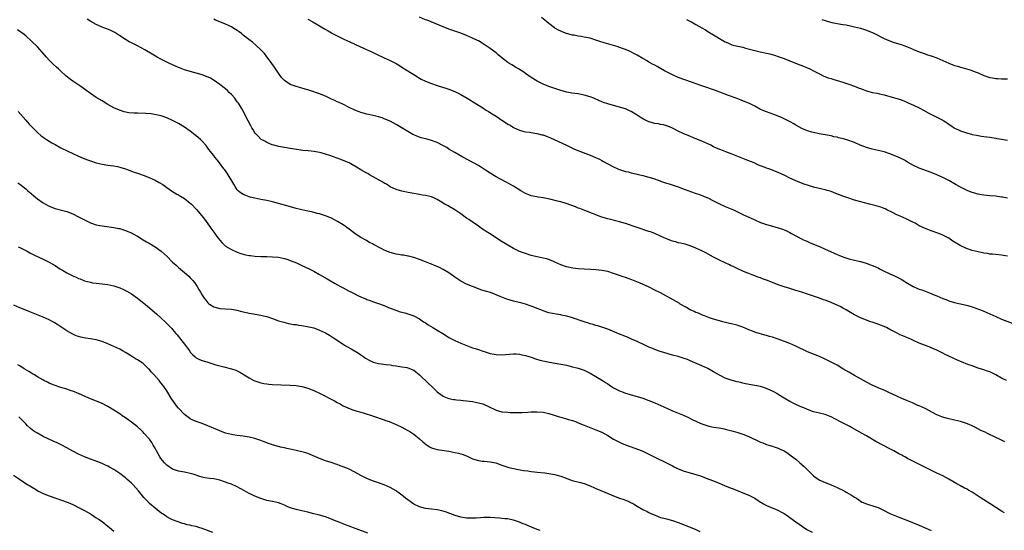
# Model space of a CAD drawing. Units: inches. Extents: x 2580000 to 2583000, y 1545000 to 1548000.
# Drawn here: x 2582291 to 2582626, y 1546474 to 1546648 of the extents above; entities that cross this region are included whole.
import ezdxf

# ---------------------------------------------------------------- set-up
doc = ezdxf.new("R2010")
doc.units = ezdxf.units.IN
doc.header["$MEASUREMENT"] = 0
doc.layers.add('LD25801545_10ft', color=92, linetype='Continuous')

msp = doc.modelspace()

# ---------------------------------------------------------------- linework, layer by layer
at = {"layer": 'LD25801545_10ft'}
for points, elevation in [([(2582626.09, 1546504.09), (2582625, 1546504.65), (2582624.75, 1546504.75), (2582624.28, 1546505), (2582623, 1546505.61), (2582620.18, 1546507), (2582619.35, 1546507.35), (2582617.98, 1546507.98), (2582616.1, 1546509), (2582615, 1546509.53), (2582613.98, 1546509.98), (2582613, 1546510.37), (2582611.06, 1546511), (2582609, 1546511.47), (2582607, 1546511.9), (2582606.13, 1546512.13), (2582605, 1546512.47), (2582604.62, 1546512.62), (2582603, 1546513.33), (2582599, 1546515.43), (2582597, 1546516.35), (2582596.52, 1546516.52), (2582594.65, 1546517.35), (2582593, 1546518.03), (2582591.1, 1546518.9), (2582589.55, 1546519.55), (2582586.42, 1546521), (2582585, 1546521.69), (2582583.81, 1546522.19), (2582581, 1546523.43), (2582579, 1546524.46), (2582575, 1546526.67), (2582573, 1546527.82), (2582571, 1546529), (2582569, 1546530.16), (2582567, 1546531.21), (2582565, 1546532.23), (2582563, 1546533.15), (2582561, 1546533.92), (2582559, 1546534.73), (2582555, 1546536.67), (2582553, 1546537.52), (2582549, 1546539.08), (2582547, 1546539.75), (2582546.01, 1546540.01), (2582545, 1546540.32), (2582544.43, 1546540.43), (2582541.33, 1546541.33), (2582541, 1546541.46), (2582540.2, 1546541.8), (2582539, 1546542.27), (2582537, 1546543.1), (2582535.56, 1546543.56), (2582535, 1546543.76), (2582534.01, 1546544.01), (2582533, 1546544.29), (2582532.41, 1546544.41), (2582530.18, 1546545), (2582529, 1546545.29), (2582527, 1546545.89), (2582525.66, 1546546.34), (2582523.93, 1546547), (2582523.25, 1546547.25), (2582523, 1546547.33), (2582521.84, 1546547.84), (2582521, 1546548.13), (2582520.42, 1546548.42), (2582519, 1546549.04), (2582517.81, 1546549.81), (2582515.65, 1546551), (2582515.26, 1546551.26), (2582512.21, 1546553), (2582511, 1546553.72), (2582509, 1546554.8), (2582507, 1546555.75), (2582504.83, 1546556.83), (2582502.09, 1546558.09), (2582499.2, 1546559.2), (2582497, 1546560.01), (2582496.26, 1546560.26), (2582495, 1546560.72), (2582493, 1546561.42), (2582491, 1546562.02), (2582489, 1546562.43), (2582487, 1546562.67), (2582485.23, 1546562.77), (2582483, 1546562.86), (2582481, 1546562.97), (2582479.17, 1546563.17), (2582477.51, 1546563.51), (2582477, 1546563.64), (2582475, 1546564.36), (2582473, 1546565.3), (2582472.52, 1546565.48), (2582471, 1546566.13), (2582470.33, 1546566.33), (2582469, 1546566.64), (2582467.01, 1546567.01), (2582465.39, 1546567.39), (2582465, 1546567.5), (2582463, 1546568.14), (2582462.39, 1546568.39), (2582461, 1546568.9), (2582459, 1546569.86), (2582456.99, 1546571), (2582454.55, 1546572.55), (2582453.35, 1546573.35), (2582450.74, 1546575), (2582449.65, 1546575.65), (2582449, 1546576.13), (2582448.44, 1546576.44), (2582447, 1546577.48), (2582443.72, 1546579.72), (2582443, 1546580.27), (2582441, 1546581.7), (2582439.01, 1546583), (2582436.47, 1546584.47), (2582435.6, 1546585), (2582433, 1546586.54), (2582432.02, 1546587), (2582431.31, 1546587.31), (2582431, 1546587.42), (2582429, 1546587.9), (2582428.02, 1546588.02), (2582427, 1546588.25), (2582426.34, 1546588.34), (2582425, 1546588.64), (2582423.17, 1546589), (2582421, 1546589.39), (2582419, 1546589.95), (2582417, 1546590.93), (2582415.75, 1546591.75), (2582415, 1546592.17), (2582414.49, 1546592.49), (2582409.96, 1546595), (2582409.36, 1546595.36), (2582409, 1546595.54), (2582408.09, 1546596.09), (2582407, 1546596.69), (2582405.57, 1546597.57), (2582403, 1546598.99), (2582401.62, 1546599.62), (2582400.18, 1546600.18), (2582396.44, 1546601.56), (2582395, 1546602.04), (2582393.53, 1546602.47), (2582393, 1546602.58), (2582391.11, 1546602.89), (2582389.08, 1546603.08), (2582387.29, 1546603.29), (2582383.81, 1546603.81), (2582383, 1546603.96), (2582381, 1546604.23), (2582380.36, 1546604.36), (2582379, 1546604.56), (2582378.69, 1546604.69), (2582377.41, 1546605), (2582376.8, 1546605.2), (2582375, 1546605.99), (2582374.4, 1546606.4), (2582373.16, 1546607), (2582373, 1546607.1), (2582372.09, 1546608.09), (2582371.13, 1546609), (2582371, 1546609.16), (2582370.35, 1546610.35), (2582369.96, 1546611), (2582369.62, 1546611.62), (2582367.83, 1546615), (2582367.58, 1546615.58), (2582366.86, 1546616.86), (2582366.41, 1546617.59), (2582365.61, 1546619), (2582365.36, 1546619.36), (2582365, 1546619.84), (2582364.52, 1546620.52), (2582364.13, 1546621), (2582363, 1546622.27), (2582362.28, 1546623), (2582361.62, 1546623.62), (2582360.54, 1546624.54), (2582359, 1546625.7), (2582357.07, 1546627.07), (2582355.82, 1546627.82), (2582354.47, 1546628.47), (2582352.99, 1546628.99), (2582351, 1546629.52), (2582349, 1546630.07), (2582347, 1546630.74), (2582345.35, 1546631.35), (2582345, 1546631.52), (2582343.94, 1546631.94), (2582343, 1546632.39), (2582341.68, 1546633), (2582339, 1546634.36), (2582337.77, 1546635), (2582336.02, 1546636.02), (2582333.52, 1546637.52), (2582331, 1546638.88), (2582329, 1546639.86), (2582328.25, 1546640.25), (2582326.96, 1546640.96), (2582325, 1546642.27), (2582323.34, 1546643.34), (2582322.02, 1546644.02), (2582320.61, 1546644.61), (2582319.6, 1546645), (2582319, 1546645.21), (2582317.74, 1546645.74), (2582317, 1546646.1), (2582315.17, 1546647.17), (2582313.97, 1546647.97)], 7710), ([(2582626.62, 1546525), (2582625, 1546525.82), (2582623, 1546526.91), (2582621.61, 1546527.61), (2582621, 1546527.89), (2582620.19, 1546528.19), (2582619, 1546528.59), (2582617, 1546529.22), (2582615, 1546529.93), (2582613.53, 1546530.47), (2582611.34, 1546531.34), (2582611, 1546531.45), (2582609.93, 1546531.93), (2582609, 1546532.32), (2582608.53, 1546532.53), (2582607, 1546533.29), (2582605.82, 1546533.82), (2582605, 1546534.27), (2582603, 1546535.26), (2582601, 1546536.14), (2582600.39, 1546536.39), (2582598.75, 1546537), (2582597, 1546537.74), (2582595, 1546538.65), (2582594.14, 1546539), (2582593, 1546539.52), (2582591.93, 1546539.93), (2582591, 1546540.35), (2582590.53, 1546540.53), (2582589.19, 1546541.19), (2582587, 1546542.38), (2582585.78, 1546543), (2582585, 1546543.34), (2582583.82, 1546543.82), (2582583, 1546544.11), (2582582.36, 1546544.36), (2582581, 1546544.78), (2582580.42, 1546545), (2582579, 1546545.49), (2582577, 1546546.31), (2582575, 1546547.28), (2582573, 1546548.44), (2582572.08, 1546549), (2582571, 1546549.63), (2582570.11, 1546550.11), (2582569, 1546550.66), (2582568.21, 1546551), (2582567, 1546551.5), (2582565, 1546552.27), (2582564.45, 1546552.45), (2582563, 1546552.97), (2582559.98, 1546554.02), (2582559, 1546554.33), (2582557, 1546555.01), (2582555.48, 1546555.48), (2582555, 1546555.66), (2582553.95, 1546555.95), (2582553, 1546556.28), (2582551, 1546556.88), (2582549, 1546557.5), (2582547, 1546558.28), (2582545, 1546559.12), (2582543.62, 1546559.62), (2582543, 1546559.86), (2582542.12, 1546560.12), (2582541, 1546560.59), (2582540.68, 1546560.68), (2582539, 1546561.35), (2582538.35, 1546561.65), (2582537, 1546562.19), (2582535.05, 1546563.05), (2582533.73, 1546563.73), (2582533, 1546564.04), (2582532.39, 1546564.39), (2582531, 1546564.98), (2582529, 1546565.92), (2582526.97, 1546566.97), (2582524.39, 1546568.39), (2582523, 1546569.1), (2582521, 1546569.97), (2582519, 1546570.76), (2582517.32, 1546571.32), (2582515.73, 1546571.73), (2582515, 1546571.87), (2582514.12, 1546572.12), (2582513, 1546572.39), (2582511, 1546573.15), (2582509, 1546574.12), (2582507, 1546574.99), (2582505.52, 1546575.52), (2582505, 1546575.72), (2582501, 1546577.01), (2582497, 1546578.35), (2582495, 1546578.96), (2582491, 1546579.99), (2582489, 1546580.58), (2582487, 1546581.33), (2582485.82, 1546581.82), (2582483.2, 1546582.8), (2582481.49, 1546583.49), (2582481, 1546583.64), (2582480.04, 1546584.04), (2582476.82, 1546585.18), (2582475, 1546585.73), (2582473.97, 1546586.03), (2582471.33, 1546586.67), (2582469, 1546587.12), (2582467.35, 1546587.35), (2582465.65, 1546587.65), (2582465, 1546587.8), (2582464.13, 1546588.13), (2582463, 1546588.59), (2582461.47, 1546589.47), (2582459, 1546591.08), (2582457.74, 1546591.74), (2582456.46, 1546592.46), (2582454.56, 1546593.44), (2582453, 1546594.31), (2582451, 1546595.53), (2582450.12, 1546596.12), (2582447, 1546598.15), (2582441.75, 1546601), (2582439, 1546602.56), (2582437, 1546603.74), (2582436.23, 1546604.23), (2582434.95, 1546604.95), (2582433, 1546605.92), (2582431, 1546606.68), (2582429.16, 1546607.16), (2582427.56, 1546607.56), (2582427, 1546607.72), (2582426.06, 1546608.06), (2582425, 1546608.56), (2582424.72, 1546608.72), (2582419, 1546612.06), (2582417, 1546613.17), (2582415, 1546614.06), (2582414.31, 1546614.31), (2582413, 1546614.71), (2582411.17, 1546615.17), (2582409, 1546615.65), (2582407, 1546616.2), (2582406.41, 1546616.41), (2582404.95, 1546616.95), (2582403, 1546617.91), (2582400.86, 1546619), (2582399.6, 1546619.6), (2582399, 1546619.82), (2582398.21, 1546620.21), (2582397, 1546620.74), (2582395, 1546621.7), (2582393, 1546622.51), (2582391.54, 1546623), (2582391, 1546623.2), (2582389.64, 1546623.64), (2582389, 1546623.89), (2582388.11, 1546624.11), (2582387, 1546624.48), (2582386.57, 1546624.57), (2582384.99, 1546624.99), (2582383, 1546625.75), (2582381, 1546627.06), (2582380.08, 1546628.08), (2582379, 1546629.5), (2582377.62, 1546631.62), (2582376.79, 1546632.79), (2582375.5, 1546634.5), (2582375.08, 1546635.08), (2582374.2, 1546636.2), (2582373.45, 1546637), (2582373.24, 1546637.24), (2582371.19, 1546639.19), (2582370.11, 1546640.11), (2582368.93, 1546641), (2582367, 1546642.52), (2582366.43, 1546643), (2582365.62, 1546643.62), (2582365, 1546644.06), (2582364.43, 1546644.43), (2582363.48, 1546645), (2582363, 1546645.26), (2582361, 1546646.17), (2582359, 1546647.04), (2582357.6, 1546647.6), (2582357, 1546647.87)], 7720), ([(2582389, 1546647.91), (2582390.65, 1546647), (2582394.63, 1546644.63), (2582395.92, 1546643.92), (2582397, 1546643.3), (2582397.2, 1546643.2), (2582399, 1546642.21), (2582401, 1546641.2), (2582402.52, 1546640.52), (2582403, 1546640.28), (2582405.25, 1546639.25), (2582407.93, 1546638.07), (2582411, 1546636.66), (2582412.12, 1546636.12), (2582415, 1546634.79), (2582417, 1546633.85), (2582419, 1546632.8), (2582420.13, 1546632.13), (2582421, 1546631.6), (2582421.9, 1546631), (2582425, 1546629.07), (2582426.28, 1546628.28), (2582427, 1546627.86), (2582427.56, 1546627.56), (2582429, 1546626.86), (2582431, 1546626.06), (2582433, 1546625.36), (2582436.32, 1546624.32), (2582437, 1546624.09), (2582439, 1546623.27), (2582441, 1546622.24), (2582443.21, 1546621), (2582444.31, 1546620.31), (2582445, 1546619.92), (2582445.56, 1546619.56), (2582446.5, 1546619), (2582447.81, 1546618.19), (2582449, 1546617.43), (2582449.7, 1546617), (2582450.48, 1546616.48), (2582451.73, 1546615.73), (2582453, 1546614.89), (2582454.18, 1546614.18), (2582455, 1546613.57), (2582456.58, 1546612.58), (2582457, 1546612.25), (2582457.83, 1546611.83), (2582459, 1546611.02), (2582461, 1546610.13), (2582462.15, 1546609.85), (2582463, 1546609.61), (2582464.54, 1546609.46), (2582465, 1546609.35), (2582466.93, 1546609.07), (2582468.61, 1546608.61), (2582469, 1546608.52), (2582471, 1546607.79), (2582471.55, 1546607.55), (2582472.79, 1546607), (2582476.99, 1546605), (2582478.33, 1546604.33), (2582479.71, 1546603.71), (2582481.12, 1546603.12), (2582485, 1546601.7), (2582486.89, 1546600.89), (2582488.24, 1546600.24), (2582489, 1546599.81), (2582489.53, 1546599.53), (2582491, 1546598.69), (2582493, 1546597.68), (2582494.47, 1546597), (2582495, 1546596.79), (2582497, 1546596.15), (2582497.94, 1546595.94), (2582499, 1546595.65), (2582499.54, 1546595.54), (2582503, 1546594.7), (2582505, 1546594.16), (2582506.19, 1546593.81), (2582508.88, 1546592.88), (2582509, 1546592.85), (2582510.35, 1546592.35), (2582511, 1546592.16), (2582511.87, 1546591.87), (2582515, 1546590.85), (2582517, 1546590.13), (2582520.72, 1546588.72), (2582522.22, 1546588.22), (2582523, 1546587.97), (2582525, 1546587.15), (2582527, 1546586.1), (2582529, 1546585.09), (2582531, 1546584.2), (2582533.77, 1546583), (2582537, 1546581.47), (2582538.02, 1546581), (2582539, 1546580.52), (2582540.06, 1546580.06), (2582541, 1546579.6), (2582543, 1546578.77), (2582545, 1546578.07), (2582547, 1546577.49), (2582548.95, 1546576.95), (2582550.46, 1546576.46), (2582551, 1546576.24), (2582551.87, 1546575.87), (2582553, 1546575.3), (2582553.53, 1546575), (2582557.1, 1546573.1), (2582557.31, 1546573), (2582558.46, 1546572.46), (2582559.87, 1546571.87), (2582563, 1546570.61), (2582565, 1546569.68), (2582566.82, 1546568.82), (2582569, 1546567.88), (2582569.64, 1546567.64), (2582571, 1546567.09), (2582573, 1546566.42), (2582575, 1546565.9), (2582577, 1546565.42), (2582578.89, 1546564.89), (2582580.38, 1546564.38), (2582581, 1546564.14), (2582581.81, 1546563.81), (2582583, 1546563.27), (2582583.46, 1546563), (2582585, 1546562.21), (2582586.47, 1546561.53), (2582587, 1546561.25), (2582588.56, 1546560.56), (2582589, 1546560.42), (2582589.91, 1546559.91), (2582591, 1546559.36), (2582591.51, 1546559), (2582593, 1546558.06), (2582594.92, 1546556.92), (2582596.33, 1546556.33), (2582597, 1546556.02), (2582597.83, 1546555.83), (2582599, 1546555.36), (2582599.3, 1546555.3), (2582601, 1546554.62), (2582601.72, 1546554.28), (2582603, 1546553.75), (2582605, 1546552.87), (2582606.38, 1546552.38), (2582607, 1546552.11), (2582609, 1546551.5), (2582609.39, 1546551.39), (2582613, 1546550.67), (2582614.25, 1546550.25), (2582615, 1546550.04), (2582618.67, 1546548.67), (2582619, 1546548.56), (2582621, 1546547.72), (2582623, 1546546.75), (2582625, 1546545.87), (2582628.53, 1546544.53)], 7730), ([(2582627, 1546567.34), (2582625, 1546567.65), (2582623, 1546567.8), (2582621.93, 1546567.93), (2582621, 1546567.94), (2582620.16, 1546568.16), (2582619, 1546568.27), (2582618.44, 1546568.44), (2582617, 1546568.73), (2582615, 1546569.25), (2582613, 1546569.95), (2582610.93, 1546570.93), (2582609, 1546572.1), (2582608.43, 1546572.43), (2582607, 1546573.38), (2582605.93, 1546573.93), (2582605, 1546574.45), (2582603.6, 1546575), (2582601, 1546575.92), (2582598.8, 1546576.8), (2582597, 1546577.66), (2582595.54, 1546578.46), (2582595, 1546578.73), (2582594.51, 1546579), (2582593, 1546579.76), (2582591, 1546580.66), (2582589.36, 1546581.36), (2582587.9, 1546582.1), (2582585.99, 1546583), (2582585.34, 1546583.34), (2582585, 1546583.49), (2582583.91, 1546583.91), (2582582.37, 1546584.38), (2582581, 1546584.72), (2582580.04, 1546585), (2582575, 1546586.34), (2582573, 1546586.99), (2582571, 1546587.72), (2582570.09, 1546588.09), (2582568.64, 1546588.64), (2582567, 1546589.24), (2582565.67, 1546589.67), (2582565, 1546589.84), (2582563.94, 1546590.06), (2582561, 1546590.78), (2582559.29, 1546591.29), (2582557.8, 1546591.8), (2582556.37, 1546592.37), (2582554.82, 1546593), (2582553, 1546593.87), (2582551.28, 1546594.72), (2582549, 1546595.79), (2582548.11, 1546596.11), (2582547, 1546596.56), (2582546.66, 1546596.66), (2582545.75, 1546597), (2582545, 1546597.26), (2582544.56, 1546597.44), (2582543, 1546598.02), (2582542.3, 1546598.3), (2582540.84, 1546599), (2582539.52, 1546599.52), (2582539, 1546599.75), (2582538.09, 1546600.09), (2582537, 1546600.55), (2582533, 1546602.06), (2582531.2, 1546602.8), (2582529.45, 1546603.45), (2582528.05, 1546604.05), (2582527, 1546604.51), (2582526.03, 1546605), (2582523, 1546606.41), (2582521, 1546607.26), (2582518.32, 1546608.32), (2582516.91, 1546608.91), (2582515, 1546609.84), (2582513, 1546610.85), (2582511.49, 1546611.49), (2582511, 1546611.63), (2582509.95, 1546611.95), (2582509, 1546612.09), (2582508.27, 1546612.27), (2582507, 1546612.46), (2582505, 1546613.03), (2582503, 1546614), (2582502.35, 1546614.35), (2582501, 1546615.29), (2582499.91, 1546615.91), (2582499, 1546616.52), (2582498.65, 1546616.65), (2582497, 1546617.42), (2582495, 1546618), (2582493, 1546618.53), (2582491, 1546619.13), (2582489.61, 1546619.61), (2582489, 1546619.85), (2582488.18, 1546620.18), (2582486.31, 1546621), (2582485, 1546621.53), (2582483, 1546622.12), (2582481, 1546622.48), (2582478.8, 1546622.8), (2582477.11, 1546623.11), (2582475, 1546623.65), (2582473, 1546624.3), (2582471, 1546625.05), (2582469, 1546625.86), (2582467, 1546626.8), (2582465, 1546628.04), (2582463, 1546629.48), (2582462.1, 1546630.1), (2582461, 1546630.8), (2582460.63, 1546631), (2582459.62, 1546631.62), (2582458.36, 1546632.36), (2582457.33, 1546633), (2582457, 1546633.23), (2582455, 1546634.79), (2582453.78, 1546635.78), (2582453, 1546636.45), (2582451, 1546638), (2582449, 1546639.36), (2582447.97, 1546639.97), (2582447, 1546640.51), (2582446.68, 1546640.68), (2582445, 1546641.5), (2582443, 1546642.38), (2582441, 1546643.17), (2582439.66, 1546643.66), (2582437, 1546644.54), (2582435, 1546645.3), (2582430.91, 1546647), (2582429.54, 1546647.54), (2582429, 1546647.74), (2582427, 1546648.66)], 7740), ([(2582627, 1546587.07), (2582625.34, 1546587.34), (2582625, 1546587.41), (2582623.58, 1546587.58), (2582623, 1546587.67), (2582621, 1546587.82), (2582619.93, 1546587.93), (2582619, 1546588), (2582618.18, 1546588.19), (2582617, 1546588.39), (2582614.95, 1546589), (2582613.55, 1546589.55), (2582613, 1546589.76), (2582611, 1546590.72), (2582609.57, 1546591.57), (2582609, 1546591.89), (2582607, 1546593.07), (2582605, 1546594.1), (2582603, 1546594.96), (2582601, 1546595.75), (2582597, 1546597.26), (2582595, 1546598.19), (2582593, 1546599.31), (2582591.95, 1546599.95), (2582590.62, 1546600.62), (2582589, 1546601.35), (2582587, 1546602.12), (2582585, 1546602.76), (2582583, 1546603.26), (2582581, 1546603.71), (2582579, 1546604.28), (2582576.91, 1546605.09), (2582575, 1546605.92), (2582574.23, 1546606.23), (2582573, 1546606.64), (2582571.18, 1546607.18), (2582569.56, 1546607.56), (2582569, 1546607.72), (2582567.93, 1546607.93), (2582567, 1546608.18), (2582566.3, 1546608.3), (2582565, 1546608.59), (2582562.96, 1546608.96), (2582561, 1546609.36), (2582560.47, 1546609.53), (2582559, 1546609.95), (2582557, 1546610.78), (2582555, 1546611.86), (2582554.3, 1546612.3), (2582553.05, 1546613), (2582550.39, 1546614.39), (2582549, 1546614.96), (2582547.51, 1546615.51), (2582545, 1546616.4), (2582543.51, 1546617), (2582543, 1546617.24), (2582541, 1546618.28), (2582539.19, 1546619.19), (2582537.8, 1546619.8), (2582536.37, 1546620.37), (2582534.72, 1546621), (2582532.07, 1546621.93), (2582527.61, 1546623.61), (2582523.64, 1546625), (2582522.62, 1546625.38), (2582519.49, 1546626.51), (2582517.26, 1546627.26), (2582515, 1546628.08), (2582513, 1546628.95), (2582511, 1546629.97), (2582510.33, 1546630.33), (2582509, 1546631.11), (2582507.78, 1546631.78), (2582507, 1546632.26), (2582506.51, 1546632.51), (2582505, 1546633.34), (2582504.15, 1546633.85), (2582503, 1546634.5), (2582501, 1546635.69), (2582500.16, 1546636.16), (2582498.83, 1546636.83), (2582498.45, 1546637), (2582497, 1546637.58), (2582495, 1546638.34), (2582494.51, 1546638.51), (2582492.95, 1546639), (2582489.82, 1546639.82), (2582488.29, 1546640.29), (2582487, 1546640.8), (2582485, 1546641.44), (2582483, 1546641.85), (2582481.99, 1546642.01), (2582481, 1546642.15), (2582479.57, 1546642.43), (2582479, 1546642.51), (2582477.03, 1546643.03), (2582475.56, 1546643.56), (2582475, 1546643.8), (2582474.2, 1546644.2), (2582473, 1546644.89), (2582472.85, 1546645), (2582471, 1546646.41), (2582469.57, 1546647.57), (2582468.51, 1546648.51)], 7750), ([(2582517.85, 1546647.85), (2582519.18, 1546647.18), (2582519.5, 1546647), (2582521, 1546646.15), (2582523, 1546644.94), (2582524.24, 1546644.24), (2582525, 1546643.77), (2582527, 1546642.59), (2582529.6, 1546641), (2582531, 1546640.19), (2582531.82, 1546639.82), (2582533, 1546639.32), (2582533.24, 1546639.24), (2582534.18, 1546639), (2582535.26, 1546638.74), (2582537, 1546638.36), (2582537.9, 1546638.1), (2582541, 1546637.28), (2582542.86, 1546636.86), (2582545, 1546636.41), (2582546.14, 1546636.14), (2582547.69, 1546635.69), (2582549, 1546635.24), (2582551, 1546634.51), (2582553, 1546633.76), (2582554.92, 1546633), (2582556.37, 1546632.37), (2582557, 1546632.13), (2582557.79, 1546631.79), (2582559, 1546631.32), (2582559.77, 1546631), (2582561, 1546630.39), (2582563, 1546629.34), (2582564.55, 1546628.55), (2582566, 1546628), (2582567, 1546627.68), (2582567.53, 1546627.53), (2582571, 1546626.48), (2582573, 1546625.84), (2582575, 1546625.1), (2582576.5, 1546624.5), (2582577, 1546624.32), (2582577.95, 1546623.95), (2582579, 1546623.57), (2582579.43, 1546623.43), (2582581, 1546622.99), (2582582.69, 1546622.69), (2582583.5, 1546622.5), (2582585, 1546622.2), (2582586.16, 1546621.84), (2582587, 1546621.62), (2582590.55, 1546620.55), (2582591.99, 1546619.99), (2582593, 1546619.57), (2582593.38, 1546619.38), (2582595, 1546618.72), (2582597, 1546617.76), (2582598.41, 1546617), (2582600.01, 1546616.01), (2582601.33, 1546615.33), (2582603, 1546614.61), (2582605, 1546613.59), (2582605.36, 1546613.36), (2582605.89, 1546613), (2582606.57, 1546612.57), (2582607, 1546612.25), (2582608.82, 1546611), (2582609, 1546610.89), (2582610.29, 1546610.29), (2582611, 1546609.93), (2582612.69, 1546609.31), (2582613, 1546609.2), (2582614.76, 1546608.76), (2582615, 1546608.69), (2582616.45, 1546608.44), (2582617, 1546608.32), (2582618.17, 1546608.17), (2582619, 1546608.04), (2582621, 1546607.77), (2582621.65, 1546607.65), (2582623, 1546607.44), (2582623.36, 1546607.36), (2582625, 1546607.06), (2582627, 1546606.73)], 7760), ([(2582563.82, 1546647.82), (2582565, 1546647.43), (2582565.35, 1546647.35), (2582566.46, 1546647), (2582567.2, 1546646.8), (2582569, 1546646.4), (2582571, 1546646.08), (2582572.06, 1546645.94), (2582573, 1546645.77), (2582573.61, 1546645.61), (2582575, 1546645.37), (2582577, 1546644.84), (2582579, 1546644.18), (2582579.86, 1546643.86), (2582581.26, 1546643.26), (2582585, 1546641.39), (2582585.82, 1546641), (2582586.63, 1546640.63), (2582588.09, 1546640.09), (2582591.2, 1546639.2), (2582591.75, 1546639), (2582593, 1546638.49), (2582595, 1546637.58), (2582597, 1546636.78), (2582599, 1546636.09), (2582599.82, 1546635.82), (2582601, 1546635.46), (2582603, 1546634.77), (2582605, 1546633.9), (2582607, 1546632.95), (2582608.42, 1546632.42), (2582609, 1546632.18), (2582609.93, 1546631.93), (2582611, 1546631.58), (2582611.46, 1546631.46), (2582614.59, 1546630.59), (2582615.97, 1546630.03), (2582617, 1546629.65), (2582619, 1546628.79), (2582621, 1546628.09), (2582621.91, 1546627.91), (2582623, 1546627.74), (2582623.69, 1546627.69), (2582625, 1546627.64), (2582627, 1546627.66)], 7770), ([(2582625.97, 1546479.97), (2582625, 1546480.52), (2582623, 1546481.73), (2582621.13, 1546483), (2582619, 1546484.35), (2582618.03, 1546485), (2582617, 1546485.65), (2582615, 1546486.96), (2582613.68, 1546487.68), (2582613, 1546488.08), (2582612.38, 1546488.38), (2582611, 1546489.14), (2582609.81, 1546489.81), (2582607, 1546491.44), (2582605.99, 1546491.99), (2582605, 1546492.5), (2582603, 1546493.5), (2582597.99, 1546495.99), (2582595, 1546497.44), (2582593, 1546498.47), (2582592.03, 1546499), (2582591.34, 1546499.34), (2582591, 1546499.54), (2582590.04, 1546500.04), (2582588.37, 1546501), (2582587, 1546501.71), (2582582.24, 1546504.24), (2582579, 1546506.12), (2582577.51, 1546507), (2582573.98, 1546509), (2582573.34, 1546509.34), (2582570.65, 1546510.65), (2582568.01, 1546512.01), (2582567, 1546512.59), (2582566.7, 1546512.7), (2582566.05, 1546513), (2582565, 1546513.44), (2582563, 1546513.91), (2582561, 1546514.36), (2582559, 1546515.07), (2582557.67, 1546515.67), (2582557, 1546515.92), (2582556.27, 1546516.27), (2582555, 1546516.81), (2582553, 1546517.82), (2582551, 1546519.02), (2582549, 1546520.27), (2582548.52, 1546520.52), (2582547.71, 1546521), (2582547, 1546521.38), (2582546.29, 1546521.71), (2582545, 1546522.25), (2582543, 1546522.9), (2582541, 1546523.31), (2582537.9, 1546523.9), (2582537, 1546524.11), (2582536.26, 1546524.26), (2582535, 1546524.56), (2582533, 1546525.11), (2582531, 1546525.82), (2582529, 1546526.76), (2582527, 1546527.95), (2582525, 1546529.1), (2582523, 1546530.03), (2582519, 1546531.73), (2582518.09, 1546532.09), (2582517, 1546532.5), (2582516.62, 1546532.62), (2582515, 1546533.12), (2582513, 1546533.64), (2582510.38, 1546534.38), (2582508.47, 1546535), (2582507, 1546535.53), (2582505.95, 1546535.95), (2582505, 1546536.35), (2582503.58, 1546537), (2582501, 1546538.25), (2582499.1, 1546539.1), (2582497.7, 1546539.7), (2582497, 1546539.97), (2582496.28, 1546540.28), (2582495, 1546540.78), (2582493.45, 1546541.45), (2582491, 1546542.46), (2582489, 1546543.16), (2582487.59, 1546543.59), (2582487, 1546543.74), (2582486.03, 1546544.03), (2582485, 1546544.27), (2582484.46, 1546544.46), (2582483, 1546544.89), (2582479, 1546546.3), (2582477.13, 1546546.87), (2582476.51, 1546547), (2582475.24, 1546547.24), (2582475, 1546547.31), (2582473.5, 1546547.5), (2582471, 1546548.01), (2582470.28, 1546548.28), (2582469, 1546548.66), (2582468.78, 1546548.78), (2582468.23, 1546549), (2582467, 1546549.5), (2582466.21, 1546549.79), (2582465, 1546550.28), (2582463, 1546550.94), (2582461.39, 1546551.39), (2582459.8, 1546551.8), (2582459, 1546551.99), (2582456.66, 1546552.66), (2582455, 1546553.3), (2582454.45, 1546553.55), (2582451.12, 1546554.88), (2582449.4, 1546555.4), (2582449, 1546555.54), (2582447.88, 1546555.88), (2582447, 1546556.16), (2582445, 1546556.94), (2582443, 1546557.77), (2582441, 1546558.77), (2582439.64, 1546559.64), (2582439, 1546560.12), (2582438.49, 1546560.49), (2582437, 1546561.59), (2582435, 1546562.79), (2582433.51, 1546563.51), (2582432.11, 1546564.11), (2582431, 1546564.53), (2582430.67, 1546564.67), (2582428.47, 1546565.53), (2582427, 1546566.12), (2582425, 1546566.83), (2582423.27, 1546567.27), (2582423, 1546567.3), (2582421.58, 1546567.58), (2582421, 1546567.63), (2582419.87, 1546567.87), (2582419, 1546568.01), (2582418.21, 1546568.21), (2582417, 1546568.57), (2582416.66, 1546568.66), (2582415.83, 1546569), (2582415, 1546569.37), (2582414.21, 1546569.79), (2582413, 1546570.37), (2582411.78, 1546571), (2582411.28, 1546571.28), (2582411, 1546571.45), (2582409.96, 1546571.96), (2582409, 1546572.53), (2582408.68, 1546572.68), (2582407, 1546573.64), (2582406.16, 1546574.16), (2582405, 1546575), (2582403, 1546576.52), (2582401, 1546577.94), (2582399.11, 1546579.11), (2582397.81, 1546579.81), (2582397, 1546580.21), (2582396.46, 1546580.46), (2582395, 1546581.02), (2582393, 1546581.65), (2582392.15, 1546581.85), (2582390.33, 1546582.33), (2582389, 1546582.58), (2582387, 1546583), (2582385, 1546583.51), (2582382.25, 1546584.25), (2582379, 1546585.19), (2582377, 1546585.74), (2582375, 1546586.19), (2582373, 1546586.58), (2582371, 1546586.99), (2582369.39, 1546587.39), (2582369, 1546587.51), (2582367.9, 1546587.9), (2582367, 1546588.27), (2582366.56, 1546588.56), (2582365.95, 1546589), (2582365.43, 1546589.43), (2582365, 1546589.87), (2582364.25, 1546591), (2582363.81, 1546591.81), (2582361.57, 1546595.57), (2582361, 1546596.31), (2582360.71, 1546596.71), (2582360.46, 1546597), (2582358.93, 1546599), (2582358.11, 1546600.11), (2582357.38, 1546601), (2582357, 1546601.5), (2582355.8, 1546603), (2582355.47, 1546603.47), (2582355, 1546604.06), (2582354.6, 1546604.6), (2582354.24, 1546605), (2582353, 1546606.45), (2582352.46, 1546607), (2582351.71, 1546607.71), (2582351, 1546608.27), (2582350.6, 1546608.6), (2582349, 1546609.81), (2582347, 1546611.19), (2582345, 1546612.37), (2582343, 1546613.41), (2582341, 1546614.33), (2582339.09, 1546615), (2582337.41, 1546615.41), (2582335.68, 1546615.68), (2582333.84, 1546615.84), (2582331, 1546615.9), (2582329.94, 1546615.94), (2582328.11, 1546616.11), (2582326.45, 1546616.45), (2582324.94, 1546616.94), (2582323, 1546617.8), (2582321, 1546618.92), (2582319, 1546620.1), (2582317, 1546621.3), (2582315, 1546622.62), (2582311.72, 1546625), (2582309, 1546626.87), (2582307.78, 1546627.78), (2582306.7, 1546628.7), (2582305, 1546630.22), (2582304.16, 1546631), (2582303.54, 1546631.54), (2582302.5, 1546632.5), (2582301, 1546633.97), (2582300.05, 1546635), (2582298.64, 1546636.64), (2582297, 1546638.49), (2582295, 1546640.44), (2582293, 1546642.2), (2582291.99, 1546643), (2582291, 1546643.75), (2582290.24, 1546644.24)], 7700), ([(2582290.5, 1546616.5), (2582293, 1546613.52), (2582294.18, 1546612.18), (2582295.16, 1546611.16), (2582297, 1546609.39), (2582298.28, 1546608.28), (2582299, 1546607.8), (2582299.44, 1546607.44), (2582300.1, 1546607), (2582301.87, 1546605.87), (2582303, 1546605.23), (2582305, 1546604.16), (2582307.34, 1546603), (2582309, 1546602.2), (2582311, 1546601.28), (2582312.58, 1546600.58), (2582314.02, 1546600.02), (2582315, 1546599.68), (2582317, 1546599.07), (2582319, 1546598.58), (2582321, 1546598.26), (2582321.86, 1546598.14), (2582323, 1546598.02), (2582324.25, 1546597.75), (2582325, 1546597.61), (2582326.96, 1546596.96), (2582328.4, 1546596.4), (2582329.86, 1546595.86), (2582331, 1546595.5), (2582331.36, 1546595.36), (2582333, 1546594.82), (2582335, 1546594.09), (2582337, 1546593.19), (2582338.39, 1546592.39), (2582339.62, 1546591.62), (2582340.53, 1546591), (2582341, 1546590.64), (2582343, 1546589.29), (2582343.52, 1546589), (2582344.43, 1546588.43), (2582345, 1546588.14), (2582345.7, 1546587.7), (2582347, 1546586.95), (2582349, 1546585.35), (2582349.36, 1546585), (2582351.14, 1546583.14), (2582352.96, 1546580.96), (2582353.83, 1546579.83), (2582355, 1546578.25), (2582356.32, 1546576.32), (2582357, 1546575.47), (2582357.35, 1546575), (2582358.03, 1546574.03), (2582359, 1546572.77), (2582359.81, 1546571.81), (2582361, 1546570.72), (2582363, 1546569.51), (2582365, 1546568.64), (2582366.22, 1546568.22), (2582367, 1546567.99), (2582367.79, 1546567.79), (2582369, 1546567.56), (2582369.49, 1546567.49), (2582371, 1546567.33), (2582373, 1546567.23), (2582375, 1546567.19), (2582377, 1546567.11), (2582379, 1546566.9), (2582381, 1546566.49), (2582382.14, 1546566.14), (2582383, 1546565.85), (2582385.09, 1546565), (2582387, 1546564.14), (2582389.43, 1546563), (2582391, 1546562.18), (2582393, 1546561.04), (2582395.52, 1546559.52), (2582398.11, 1546558.11), (2582400.06, 1546557), (2582401, 1546556.49), (2582401.99, 1546555.99), (2582403, 1546555.42), (2582403.82, 1546555), (2582406.18, 1546553.82), (2582407, 1546553.43), (2582407.99, 1546553), (2582408.72, 1546552.72), (2582409, 1546552.58), (2582410.22, 1546552.22), (2582411, 1546551.86), (2582411.68, 1546551.68), (2582413, 1546551.18), (2582414.61, 1546550.61), (2582417, 1546549.6), (2582418.87, 1546548.88), (2582420.4, 1546548.4), (2582421, 1546548.25), (2582421.97, 1546547.97), (2582423, 1546547.71), (2582425, 1546547), (2582427, 1546545.93), (2582428.33, 1546545), (2582429, 1546544.58), (2582429.94, 1546543.94), (2582431.47, 1546543), (2582433, 1546542.15), (2582434.96, 1546540.96), (2582436.2, 1546540.2), (2582437, 1546539.66), (2582439, 1546538.58), (2582441, 1546537.72), (2582444.38, 1546536.38), (2582445, 1546536.15), (2582445.86, 1546535.86), (2582447, 1546535.49), (2582447.38, 1546535.38), (2582448.51, 1546535), (2582449, 1546534.82), (2582451, 1546534.17), (2582453, 1546533.81), (2582455, 1546533.74), (2582456.2, 1546533.8), (2582459, 1546534.11), (2582459.9, 1546534.1), (2582461, 1546533.99), (2582461.75, 1546533.75), (2582463, 1546533.5), (2582465, 1546532.87), (2582466.39, 1546532.39), (2582467.92, 1546531.92), (2582469.51, 1546531.51), (2582471.18, 1546531.18), (2582475, 1546530.57), (2582477, 1546530.17), (2582479, 1546529.68), (2582481, 1546529.13), (2582483, 1546528.45), (2582485, 1546527.52), (2582487, 1546526.36), (2582489.22, 1546525), (2582490.3, 1546524.3), (2582491, 1546523.8), (2582491.5, 1546523.5), (2582492.25, 1546523), (2582493, 1546522.54), (2582495, 1546521.51), (2582496.21, 1546521), (2582497, 1546520.69), (2582498.3, 1546520.3), (2582499, 1546520.06), (2582501, 1546519.52), (2582503, 1546518.92), (2582505, 1546518.17), (2582507, 1546517.35), (2582510.05, 1546516.05), (2582513, 1546514.72), (2582517, 1546513.09), (2582518.44, 1546512.44), (2582519.76, 1546511.76), (2582521.2, 1546511), (2582523, 1546510.21), (2582525, 1546509.53), (2582525.42, 1546509.42), (2582527, 1546509.1), (2582528.86, 1546508.86), (2582530.56, 1546508.56), (2582531, 1546508.47), (2582533.73, 1546507.73), (2582535.27, 1546507.27), (2582537, 1546506.69), (2582539, 1546505.89), (2582543, 1546504.06), (2582543.77, 1546503.77), (2582545, 1546503.25), (2582545.76, 1546503), (2582547, 1546502.62), (2582547.59, 1546502.41), (2582549, 1546501.95), (2582549.66, 1546501.66), (2582551, 1546501), (2582552.23, 1546500.23), (2582553, 1546499.7), (2582553.4, 1546499.4), (2582555, 1546498.17), (2582556.4, 1546497), (2582557.77, 1546495.77), (2582558.77, 1546494.77), (2582560.75, 1546492.75), (2582561, 1546492.53), (2582561.86, 1546491.86), (2582563.1, 1546491.1), (2582565, 1546490.28), (2582567, 1546489.48), (2582569, 1546488.57), (2582571.39, 1546487.39), (2582572.12, 1546487), (2582573.98, 1546485.98), (2582575, 1546485.33), (2582575.58, 1546485), (2582576.42, 1546484.42), (2582577, 1546483.97), (2582577.6, 1546483.6), (2582579, 1546483), (2582581.87, 1546482.13), (2582583, 1546481.73), (2582584.62, 1546481), (2582587, 1546479.72), (2582587.49, 1546479.49), (2582588.63, 1546479), (2582590.38, 1546478.38), (2582593.88, 1546477), (2582596.08, 1546476.08), (2582597, 1546475.73), (2582599, 1546474.86), (2582601, 1546473.91)], 7690), ([(2582290.29, 1546592.29), (2582291, 1546591.79), (2582291.43, 1546591.43), (2582292, 1546591), (2582293, 1546590.2), (2582293.63, 1546589.63), (2582294.4, 1546589), (2582294.71, 1546588.71), (2582295, 1546588.49), (2582295.79, 1546587.79), (2582297, 1546586.85), (2582299, 1546585.45), (2582299.78, 1546585), (2582301, 1546584.33), (2582303, 1546583.56), (2582307, 1546582.46), (2582309, 1546581.71), (2582311, 1546580.72), (2582313, 1546579.61), (2582315, 1546578.63), (2582317, 1546577.98), (2582318.28, 1546577.72), (2582319, 1546577.59), (2582320.65, 1546577.35), (2582323, 1546577.04), (2582324.72, 1546576.72), (2582325, 1546576.66), (2582326.28, 1546576.28), (2582327, 1546576.05), (2582327.72, 1546575.72), (2582329, 1546575.17), (2582329.29, 1546575), (2582331, 1546574.08), (2582333, 1546572.88), (2582334.14, 1546572.14), (2582335, 1546571.66), (2582337, 1546570.43), (2582339.06, 1546569), (2582340.12, 1546568.12), (2582341.15, 1546567.15), (2582343, 1546565.29), (2582344.17, 1546564.17), (2582345, 1546563.41), (2582347, 1546561.68), (2582348.45, 1546560.45), (2582349, 1546559.93), (2582349.46, 1546559.46), (2582349.87, 1546559), (2582350.38, 1546558.38), (2582351.3, 1546557), (2582351.93, 1546555.93), (2582352.43, 1546555), (2582353, 1546554.03), (2582353.67, 1546553), (2582354.27, 1546552.27), (2582355, 1546551.43), (2582355.23, 1546551.23), (2582355.54, 1546551), (2582357, 1546550.06), (2582357.8, 1546549.8), (2582359, 1546549.53), (2582361, 1546549.41), (2582363, 1546549.25), (2582364.87, 1546548.87), (2582366.49, 1546548.49), (2582367, 1546548.33), (2582368.12, 1546548.12), (2582369, 1546547.89), (2582369.78, 1546547.78), (2582373, 1546547.22), (2582373.89, 1546547), (2582375, 1546546.71), (2582377, 1546546.03), (2582379, 1546545.33), (2582380.78, 1546544.78), (2582382.4, 1546544.4), (2582383, 1546544.3), (2582384.09, 1546544.09), (2582385, 1546543.99), (2582385.84, 1546543.84), (2582387, 1546543.7), (2582389.29, 1546543.29), (2582391, 1546542.85), (2582393, 1546542.14), (2582395, 1546541.18), (2582396.36, 1546540.36), (2582397, 1546539.95), (2582398.36, 1546539), (2582401, 1546537.31), (2582401.51, 1546537), (2582402.48, 1546536.48), (2582403.75, 1546535.75), (2582406.23, 1546534.23), (2582407, 1546533.72), (2582408.03, 1546533), (2582408.62, 1546532.62), (2582409.88, 1546531.89), (2582411, 1546531.36), (2582411.26, 1546531.26), (2582413, 1546530.78), (2582415.58, 1546530.42), (2582417, 1546530.28), (2582417.88, 1546530.12), (2582419, 1546529.98), (2582420.24, 1546529.76), (2582421, 1546529.68), (2582422.63, 1546529.37), (2582423, 1546529.32), (2582423.89, 1546529), (2582424.66, 1546528.66), (2582425, 1546528.49), (2582427, 1546526.91), (2582430.02, 1546524.02), (2582431.12, 1546523), (2582433, 1546521.09), (2582434.19, 1546520.18), (2582435, 1546519.65), (2582435.43, 1546519.43), (2582436.6, 1546519), (2582437, 1546518.87), (2582438.55, 1546518.55), (2582439, 1546518.48), (2582439.57, 1546518.43), (2582441, 1546518.25), (2582441.79, 1546518.2), (2582443, 1546518.08), (2582445, 1546517.84), (2582447, 1546517.44), (2582448.49, 1546517), (2582449, 1546516.83), (2582450.27, 1546516.27), (2582453, 1546514.92), (2582455, 1546514.36), (2582457, 1546514.16), (2582457.86, 1546514.14), (2582459.87, 1546514.13), (2582461.85, 1546514.15), (2582463.8, 1546514.2), (2582465, 1546514.27), (2582467, 1546514.33), (2582469, 1546514.22), (2582471, 1546513.8), (2582474.6, 1546512.6), (2582476.15, 1546512.15), (2582477, 1546511.92), (2582477.71, 1546511.71), (2582479, 1546511.34), (2582480, 1546511), (2582481, 1546510.63), (2582483, 1546509.8), (2582487, 1546508.25), (2582489, 1546507.38), (2582491, 1546506.27), (2582493, 1546505.06), (2582494.3, 1546504.3), (2582495.67, 1546503.67), (2582497.1, 1546503.1), (2582501.47, 1546501.47), (2582502.89, 1546500.89), (2582504.27, 1546500.27), (2582507, 1546498.93), (2582511, 1546496.94), (2582513, 1546495.9), (2582513.57, 1546495.57), (2582515, 1546494.88), (2582517, 1546494.16), (2582519, 1546493.61), (2582521, 1546493.05), (2582522.51, 1546492.51), (2582525, 1546491.58), (2582525.43, 1546491.43), (2582527, 1546490.84), (2582529.72, 1546489.72), (2582531, 1546489.15), (2582533, 1546488.32), (2582533.97, 1546487.97), (2582535, 1546487.55), (2582535.41, 1546487.41), (2582536.44, 1546487), (2582539, 1546485.94), (2582541, 1546484.91), (2582542.15, 1546484.15), (2582543, 1546483.64), (2582543.38, 1546483.38), (2582544.04, 1546483), (2582545, 1546482.5), (2582545.84, 1546482.16), (2582548.87, 1546480.87), (2582550.16, 1546480.16), (2582551, 1546479.68), (2582552.06, 1546479), (2582553, 1546478.37), (2582555, 1546476.91), (2582556.08, 1546476.08), (2582557.26, 1546475.26), (2582557.67, 1546475), (2582559, 1546474.18), (2582560.6, 1546473.4)], 7680), ([(2582290.46, 1546570.46), (2582291, 1546570.23), (2582293, 1546569.24), (2582293.46, 1546569), (2582294.45, 1546568.45), (2582295.78, 1546567.78), (2582299, 1546566.29), (2582301, 1546565.3), (2582303, 1546564.09), (2582304.64, 1546563), (2582305.5, 1546562.5), (2582307, 1546561.66), (2582309, 1546560.62), (2582310.13, 1546560.13), (2582311, 1546559.7), (2582311.53, 1546559.53), (2582313, 1546558.92), (2582315, 1546558.4), (2582315.75, 1546558.25), (2582317, 1546558.08), (2582318, 1546558), (2582321, 1546557.6), (2582323, 1546557.18), (2582325, 1546556.51), (2582326.01, 1546556.01), (2582327, 1546555.59), (2582327.37, 1546555.37), (2582329, 1546554.43), (2582331.06, 1546553), (2582334.35, 1546550.35), (2582337.58, 1546547.58), (2582339, 1546546.3), (2582340.71, 1546544.71), (2582341, 1546544.42), (2582341.73, 1546543.73), (2582342.39, 1546543), (2582342.7, 1546542.7), (2582343, 1546542.35), (2582344.11, 1546541), (2582344.53, 1546540.53), (2582345, 1546539.95), (2582345.71, 1546539), (2582347, 1546537.38), (2582348.03, 1546536.03), (2582348.79, 1546535), (2582349, 1546534.67), (2582349.8, 1546533.8), (2582350.68, 1546533), (2582350.84, 1546532.84), (2582351, 1546532.71), (2582352.16, 1546532.16), (2582353, 1546531.84), (2582355, 1546531.2), (2582357, 1546530.53), (2582357.68, 1546530.32), (2582359, 1546529.93), (2582360.42, 1546529.58), (2582362.98, 1546528.98), (2582364.48, 1546528.48), (2582365, 1546528.25), (2582365.82, 1546527.82), (2582369, 1546525.84), (2582370.62, 1546525), (2582371, 1546524.83), (2582372.37, 1546524.37), (2582373, 1546524.19), (2582374, 1546524), (2582375, 1546523.84), (2582375.77, 1546523.77), (2582377, 1546523.68), (2582383, 1546523.36), (2582385, 1546523.23), (2582387, 1546522.96), (2582389, 1546522.42), (2582391, 1546521.62), (2582393, 1546520.67), (2582394.1, 1546520.1), (2582395, 1546519.68), (2582396.27, 1546519), (2582398.03, 1546518.03), (2582399, 1546517.46), (2582399.93, 1546517), (2582400.63, 1546516.63), (2582401, 1546516.42), (2582403.34, 1546515.34), (2582404.31, 1546515), (2582405, 1546514.78), (2582405.29, 1546514.71), (2582407, 1546514.18), (2582408.13, 1546513.87), (2582411, 1546512.96), (2582415, 1546511.56), (2582415.43, 1546511.43), (2582416.66, 1546511), (2582419, 1546510.03), (2582421, 1546509.07), (2582423, 1546508), (2582423.63, 1546507.63), (2582425, 1546506.75), (2582427, 1546505.09), (2582428.07, 1546504.07), (2582429.19, 1546503.19), (2582429.53, 1546503), (2582430.4, 1546502.4), (2582431, 1546502.12), (2582432.21, 1546501.79), (2582433, 1546501.51), (2582437, 1546500.93), (2582439, 1546500.53), (2582440.23, 1546500.23), (2582441, 1546500.02), (2582441.77, 1546499.77), (2582443.2, 1546499.2), (2582445, 1546498.37), (2582447, 1546497.73), (2582448.41, 1546497.59), (2582449, 1546497.5), (2582451, 1546497.32), (2582452.92, 1546496.92), (2582454.43, 1546496.43), (2582455, 1546496.18), (2582457, 1546495.49), (2582457.38, 1546495.38), (2582459, 1546495.03), (2582462.39, 1546494.39), (2582463.77, 1546494.23), (2582465, 1546494.03), (2582466.08, 1546493.92), (2582467, 1546493.8), (2582469.56, 1546493.56), (2582471, 1546493.39), (2582473, 1546493.03), (2582474.58, 1546492.58), (2582475, 1546492.44), (2582477.48, 1546491.48), (2582478.91, 1546491), (2582481.72, 1546490.28), (2582483, 1546489.9), (2582485, 1546489.15), (2582486.49, 1546488.49), (2582487, 1546488.29), (2582487.89, 1546487.89), (2582493, 1546485.74), (2582495, 1546484.99), (2582496.47, 1546484.46), (2582497, 1546484.24), (2582497.91, 1546483.91), (2582499, 1546483.36), (2582499.26, 1546483.26), (2582499.75, 1546483), (2582501, 1546482.25), (2582503, 1546481.15), (2582504.41, 1546480.41), (2582505, 1546480.12), (2582505.71, 1546479.71), (2582507.11, 1546479.11), (2582509, 1546478.41), (2582510.09, 1546478.09), (2582511, 1546477.89), (2582513, 1546477.39), (2582515, 1546476.72), (2582516.2, 1546476.2), (2582517, 1546475.89), (2582517.61, 1546475.61), (2582519, 1546475.06), (2582521, 1546474.24), (2582522.34, 1546473.66)], 7670), ([(2582468.06, 1546473.94), (2582467, 1546474.29), (2582465.06, 1546475.06), (2582463.66, 1546475.66), (2582463, 1546475.96), (2582462.26, 1546476.27), (2582461, 1546476.83), (2582459, 1546477.51), (2582458.4, 1546477.6), (2582457, 1546477.89), (2582456.05, 1546477.95), (2582455, 1546478.08), (2582454.16, 1546478.16), (2582451, 1546478.38), (2582449, 1546478.38), (2582447.69, 1546478.31), (2582446.2, 1546478.2), (2582445, 1546478.14), (2582443.85, 1546478.15), (2582443, 1546478.14), (2582441, 1546478.44), (2582439.09, 1546479), (2582437.62, 1546479.62), (2582437, 1546479.82), (2582436.16, 1546480.16), (2582434.62, 1546480.62), (2582432.96, 1546480.96), (2582431, 1546481.18), (2582429, 1546481.44), (2582427, 1546481.98), (2582425, 1546482.93), (2582423, 1546484.38), (2582422.19, 1546485), (2582421.56, 1546485.56), (2582421, 1546486.02), (2582419.58, 1546487), (2582419.25, 1546487.25), (2582419, 1546487.42), (2582418, 1546488), (2582417, 1546488.56), (2582415, 1546489.46), (2582413, 1546490.17), (2582411, 1546490.83), (2582409, 1546491.63), (2582407, 1546492.65), (2582405, 1546493.75), (2582403, 1546494.78), (2582402.52, 1546495), (2582401, 1546495.6), (2582399.97, 1546495.97), (2582399, 1546496.37), (2582398.52, 1546496.52), (2582397.23, 1546497), (2582396.88, 1546497.12), (2582395, 1546497.69), (2582393.89, 1546498.11), (2582393, 1546498.4), (2582389, 1546500.13), (2582388.35, 1546500.35), (2582387, 1546500.77), (2582385, 1546501.21), (2582383, 1546501.59), (2582381.87, 1546501.87), (2582381, 1546502.03), (2582379.65, 1546502.35), (2582377, 1546503.12), (2582375.59, 1546503.59), (2582374.11, 1546504.11), (2582373, 1546504.57), (2582371, 1546505.27), (2582369, 1546505.72), (2582367, 1546506.02), (2582365, 1546506.28), (2582363.46, 1546506.54), (2582363, 1546506.6), (2582361, 1546507.11), (2582359, 1546507.86), (2582358.21, 1546508.21), (2582355, 1546509.58), (2582353, 1546510.36), (2582351.05, 1546511.05), (2582349.64, 1546511.64), (2582349, 1546511.98), (2582348.36, 1546512.36), (2582347, 1546513.42), (2582345, 1546515.57), (2582344.35, 1546516.35), (2582343.87, 1546517), (2582342.67, 1546518.67), (2582342.45, 1546519), (2582341, 1546521.43), (2582339.98, 1546523), (2582339.57, 1546523.56), (2582338.69, 1546524.69), (2582338.43, 1546525), (2582336.63, 1546527), (2582335.85, 1546527.85), (2582335, 1546528.82), (2582334.82, 1546529), (2582333, 1546530.73), (2582332.62, 1546531), (2582331, 1546532.02), (2582330.37, 1546532.37), (2582329, 1546533.21), (2582327, 1546534.47), (2582326.11, 1546535), (2582325, 1546535.63), (2582323, 1546536.57), (2582321, 1546537.43), (2582319, 1546538.22), (2582317, 1546538.83), (2582315, 1546539.2), (2582313.39, 1546539.39), (2582311.71, 1546539.71), (2582311, 1546539.91), (2582310.21, 1546540.21), (2582309, 1546540.74), (2582307, 1546541.91), (2582305.31, 1546543), (2582303.92, 1546543.92), (2582302.69, 1546544.69), (2582301, 1546545.58), (2582299.96, 1546546.04), (2582299, 1546546.49), (2582297.23, 1546547.23), (2582294.37, 1546548.37), (2582293, 1546548.88), (2582291, 1546549.66), (2582289, 1546550.56)], 7660), ([(2582409.35, 1546473), (2582405.48, 1546474.52), (2582403, 1546475.45), (2582401.85, 1546475.85), (2582401, 1546476.18), (2582400.39, 1546476.39), (2582398.91, 1546477), (2582397.54, 1546477.54), (2582397, 1546477.8), (2582395, 1546478.58), (2582393, 1546479.15), (2582391, 1546479.66), (2582389, 1546480.19), (2582387, 1546480.66), (2582385, 1546481.08), (2582383, 1546481.69), (2582381.73, 1546482.27), (2582381, 1546482.58), (2582379.92, 1546483), (2582379, 1546483.31), (2582377, 1546483.77), (2582375, 1546484.2), (2582374.4, 1546484.4), (2582373, 1546484.79), (2582371, 1546485.59), (2582369.86, 1546486.15), (2582369, 1546486.57), (2582368.19, 1546487), (2582367.43, 1546487.43), (2582365, 1546488.75), (2582363, 1546489.71), (2582361.89, 1546490.11), (2582361, 1546490.45), (2582359, 1546491.08), (2582357, 1546491.51), (2582355.66, 1546491.66), (2582353.92, 1546491.92), (2582353, 1546492.12), (2582352.3, 1546492.3), (2582350.28, 1546493), (2582349, 1546493.39), (2582347, 1546493.78), (2582345, 1546494.14), (2582343, 1546494.82), (2582341, 1546496.14), (2582340.17, 1546497), (2582339, 1546498.42), (2582338.59, 1546499), (2582338.04, 1546500.04), (2582337.46, 1546501), (2582337, 1546501.92), (2582336.42, 1546503), (2582335.9, 1546503.9), (2582335.14, 1546505), (2582335, 1546505.18), (2582333.36, 1546507), (2582333, 1546507.38), (2582332.17, 1546508.17), (2582331, 1546509.26), (2582330.05, 1546510.05), (2582329, 1546510.85), (2582327, 1546512.23), (2582325.84, 1546513), (2582325, 1546513.59), (2582323, 1546514.91), (2582321, 1546516.12), (2582319, 1546517.15), (2582317.71, 1546517.71), (2582315, 1546518.8), (2582313.45, 1546519.45), (2582311, 1546520.54), (2582309.87, 1546521), (2582309, 1546521.33), (2582308.5, 1546521.5), (2582307, 1546521.99), (2582305, 1546522.58), (2582303, 1546523.24), (2582301.79, 1546523.79), (2582301, 1546524.08), (2582300.41, 1546524.41), (2582299.15, 1546525), (2582298.83, 1546525.17), (2582297, 1546526.25), (2582295.76, 1546527), (2582295.3, 1546527.3), (2582295, 1546527.47), (2582294.08, 1546528.08), (2582292.52, 1546529), (2582291, 1546529.93), (2582290.32, 1546530.32)], 7650), ([(2582356.68, 1546473.32), (2582353, 1546474.65), (2582351.92, 1546475), (2582351, 1546475.26), (2582349.58, 1546475.58), (2582349, 1546475.72), (2582347.93, 1546475.93), (2582347, 1546476.21), (2582346.35, 1546476.35), (2582344.85, 1546476.85), (2582343, 1546477.58), (2582342.03, 1546478.03), (2582341, 1546478.6), (2582340.45, 1546479), (2582339.57, 1546479.57), (2582339, 1546479.97), (2582338.42, 1546480.42), (2582337.76, 1546481), (2582337, 1546481.6), (2582335.18, 1546483.18), (2582334.18, 1546484.18), (2582333.23, 1546485.23), (2582331.42, 1546487.42), (2582330.49, 1546488.49), (2582329.53, 1546489.53), (2582329, 1546490.05), (2582327.45, 1546491.45), (2582327, 1546491.82), (2582325, 1546493.36), (2582323, 1546494.7), (2582321.53, 1546495.53), (2582321, 1546495.79), (2582320.18, 1546496.19), (2582319, 1546496.7), (2582317, 1546497.5), (2582315, 1546498.27), (2582313, 1546499.07), (2582311, 1546499.96), (2582309, 1546500.97), (2582307, 1546502.09), (2582305.08, 1546503.08), (2582303.73, 1546503.73), (2582302.35, 1546504.35), (2582299, 1546505.96), (2582297.02, 1546507.02), (2582295.79, 1546507.79), (2582294.64, 1546508.64), (2582293.58, 1546509.58), (2582293, 1546510.24), (2582291, 1546512.3), (2582290.62, 1546512.62)], 7640), ([(2582288.81, 1546492.81), (2582291.19, 1546491.19), (2582293, 1546489.98), (2582295, 1546488.77), (2582296.07, 1546488.07), (2582297.35, 1546487.35), (2582298.07, 1546487), (2582299, 1546486.57), (2582301, 1546485.8), (2582307.44, 1546483.44), (2582309, 1546482.76), (2582311, 1546481.78), (2582312.52, 1546481), (2582313, 1546480.75), (2582315, 1546479.59), (2582315.35, 1546479.35), (2582317, 1546478.29), (2582317.76, 1546477.76), (2582318.98, 1546477), (2582321, 1546475.48), (2582321.57, 1546475), (2582323, 1546473.7)], 7630)]:
    msp.add_lwpolyline(points, dxfattribs=dict(at, elevation=elevation))

doc.saveas('drawing.dxf')
